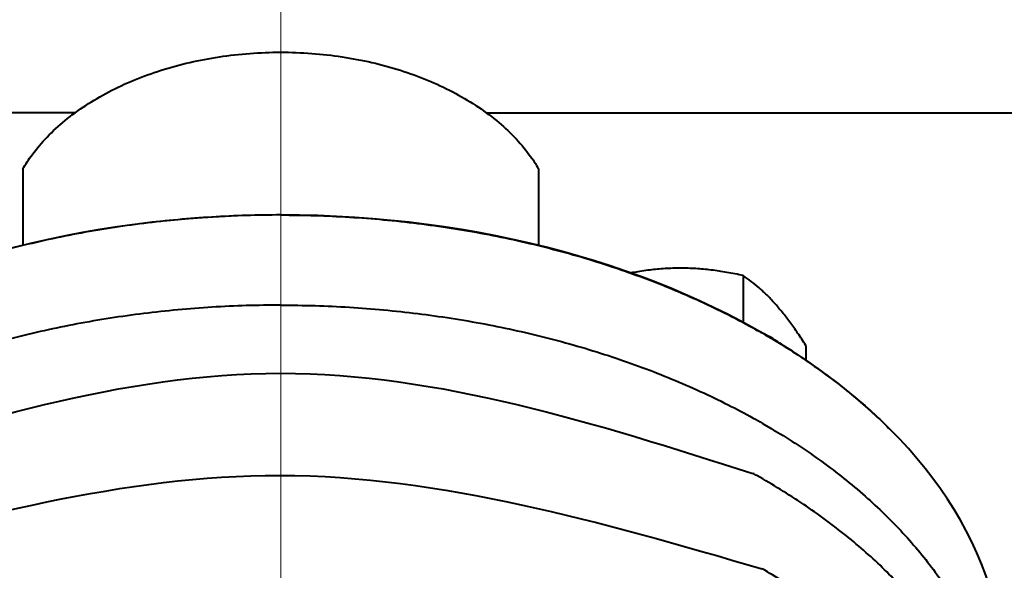
# Model space of a CAD drawing. Units: millimetres. Extents: x -26699 to -8879, y -32782 to -24382.
# Drawn here: x -23062 to -22954, y -32058 to -31998 of the extents above; entities that cross this region are included whole.
import ezdxf

# ---------------------------------------------------------------- set-up
doc = ezdxf.new("R2010")
doc.units = ezdxf.units.MM
doc.linetypes.add('CENTER', pattern=[50.8, 31.75, -6.35, 6.35, -6.35])
for name, color, linetype, lineweight in [('котел', 150, 'Continuous', 40), ('оси', 253, 'CENTER', 13), ('размеры', 253, 'Continuous', 13)]:
    doc.layers.add(name, color=color, linetype=linetype, lineweight=lineweight)
doc.styles.add('энтророс', font='geniso.shx', dxfattribs={"height": 60})
doc.dimstyles.new('20', dxfattribs={"dimtxt": 60, "dimasz": 50, "dimexe": 20, "dimexo": 0.625, "dimgap": 20, "dimtad": 1, "dimdec": 0, "dimtxsty": 'энтророс', "dimcen": 2.5, "dimadec": 0, "dimazin": 0, "dimtfac": 1, "dimtdec": 0, "dimtmove": 0, "dimatfit": 3, "dimfxl": 1, "dimtfill": 1, "dimarcsym": 0})

# ---------------------------------------------------------------- blocks, each defined once
blk = doc.blocks.new('*D27')
at = {"layer": 'Defpoints', "color": 0, "ltscale": 10, "transparency": 16777216}
for p in [(-23899.52, -30051.95), (-17915.53, -30644.06, 587.52), (-17915.53, -32505.39)]:
    blk.add_point(p, dxfattribs=at)
at = {"layer": 'размеры', "color": 0, "lineweight": -2, "ltscale": 10, "transparency": 16777216}
for p, q in [((-23899.52, -30052.58), (-23899.52, -32525.39)), ((-17915.53, -30644.68), (-17915.53, -32525.39)), ((-23849.52, -32505.39), (-17965.53, -32505.39))]:
    blk.add_line(p, q, dxfattribs=at)
at = {"layer": 'размеры', "color": 0, "ltscale": 10, "transparency": 16777216}
for points in [[(-23849.52, -32497.05), (-23849.52, -32513.72), (-23899.52, -32505.39)], [(-17965.53, -32497.05), (-17965.53, -32513.72), (-17915.53, -32505.39)]]:
    blk.add_solid(points, dxfattribs=at)
at = {"layer": 'размеры', "color": 0, "ltscale": 10, "transparency": 16777216, "insert": (-20907.43, -32455.39), "char_height": 60, "attachment_point": 5, "style": 'энтророс', "bg_fill": 3, "box_fill_scale": 1.1, "bg_fill_color": 256, "bg_fill_true_color": 13158600, "bg_fill_transparency": 0}
blk.add_mtext('5984', dxfattribs=at)

msp = doc.modelspace()

# ---------------------------------------------------------------- linework, layer by layer
at = {"layer": 'котел', "ltscale": 50}
for p, q in [((-23056.27543, -32007.90947), (-23162.20924, -32007.85994)), ((-23010.77427, -32007.9201), (-22904.84044, -32007.9201))]:
    msp.add_line(p, q, dxfattribs=at)
at = {"layer": 'котел'}
for p, q in [((-23062.04714, -32014.12955), (-23062.04714, -32022.58165)), ((-23005.00738, -32014.11714), (-23005.0037, -32022.56925)), ((-22982.39763, -32025.89647), (-22982.39763, -32031.13294)), ((-22975.46942, -32033.60992), (-22975.46942, -32035.32502))]:
    msp.add_line(p, q, dxfattribs=at)
at = {"layer": 'котел', "ltscale": 50}
msp.add_ellipse((-23033.51379, -32019.20118), major_axis=(-129.80766, -0.00944), ratio=0.658512976, start_param=2.234712345, end_param=7.189848258, dxfattribs=at)
at = {"layer": 'котел'}
msp.add_ellipse((-23033.52, -32070.57618), major_axis=(-80, 0), ratio=0.6421875, start_param=3.141592654, end_param=6.283185307, dxfattribs=at)
for points, start_tangent, end_tangent in [([(-23062.04714, -32014.12955), (-23061.00034, -32012.54406), (-23059.34979, -32010.59843), (-23057.36306, -32008.77008), (-23055.07803, -32007.09773), (-23052.53708, -32005.60918), (-23049.75513, -32004.31185), (-23046.75064, -32003.21887), (-23043.58166, -32002.35461), (-23040.30708, -32001.73288), (-23036.94565, -32001.35554), (-23033.519, -32001.22813), (-23030.09356, -32001.3556), (-23026.73351, -32001.73279), (-23023.45783, -32002.35473), (-23020.28724, -32003.21955), (-23017.28362, -32004.31237), (-23014.50326, -32005.609), (-23011.96162, -32007.09797), (-23009.6752, -32008.77151), (-23007.6891, -32010.59959), (-23006.03977, -32012.54392), (-23004.99285, -32014.12958)], (0.5035948, 0.863939973), (0.503592872, -0.863941097)), ([(-23033.52, -32019.20118), (-23041.12449, -32019.43403), (-23048.6601, -32020.13046), (-23056.05861, -32021.28417), (-23063.253, -32022.88472), (-23070.17813, -32024.91759), (-23072.12649, -32025.58526)], (-1, 0), (-0.942630494, -0.333837913)), ([(-23033.52, -32019.20118), (-23025.91552, -32019.43403), (-23018.3799, -32020.13046), (-23010.9814, -32021.28417), (-23003.78701, -32022.88472), (-22996.86188, -32024.91759), (-22994.91353, -32025.58526)], (1, 0), (0.942630546, -0.333837765)), ([(-22982.39763, -32025.89647), (-22984.19674, -32025.5399), (-22985.92499, -32025.28444), (-22987.62788, -32025.12829), (-22989.32674, -32025.07542), (-22991.0255, -32025.12839), (-22992.72815, -32025.28462), (-22994.45539, -32025.53998), (-22994.93239, -32025.62611)], (-0.976410726, 0.215921498), (-0.982924257, -0.18401061)), ([(-22994.91353, -32025.58526), (-22990.26874, -32027.3644), (-22984.06729, -32030.20297), (-22980.96676, -32031.85305)], (0.942630546, -0.333837765), (0.872486838, -0.488637613)), ([(-22975.46942, -32033.60992), (-22976.36898, -32032.25184), (-22977.23311, -32031.03431), (-22978.08455, -32029.93021), (-22978.93398, -32028.93164), (-22979.78336, -32028.03896), (-22980.63468, -32027.24738), (-22981.4983, -32026.54123), (-22982.39763, -32025.89647)], (-0.540742536, 0.841188154), (-0.830360884, 0.557225988)), ([(-23033.52, -32029.15976), (-23041.12449, -32029.3926), (-23048.6601, -32030.08904), (-23056.05861, -32031.24275), (-23063.253, -32032.84329), (-23070.17813, -32034.87617), (-23076.77127, -32037.32298), (-23082.97272, -32040.16155), (-23083.27153, -32040.31334)], (-1, 0), (-0.890670621, -0.454649144)), ([(-23033.52, -32029.15976), (-23025.91552, -32029.3926), (-23018.3799, -32030.08904), (-23010.9814, -32031.24275), (-23003.78701, -32032.84329), (-22996.86188, -32034.87617), (-22990.26874, -32037.32298), (-22984.06729, -32040.16155), (-22981.29329, -32041.62975)], (1, 0), (0.874746307, -0.484581158)), ([(-22977.86673, -32033.69684), (-22977.98959, -32033.60454), (-22979.50292, -32032.63179), (-22980.99484, -32031.90061)], (-0.795803452, 0.605555007), (-0.918915073, 0.394455432)), ([(-22980.96676, -32031.85305), (-22978.31368, -32033.40761), (-22977.86162, -32033.68685)], (0.872486838, -0.488637613), (0.848922533, -0.528517297)), ([(-22977.86162, -32033.68685), (-22975.43031, -32035.2674)], (0.848922533, -0.528517297), (0.827374947, -0.561649978)), ([(-22975.43031, -32035.2674), (-22973.06004, -32036.94928), (-22968.35393, -32040.79592), (-22966.27173, -32042.77083)], (0.827374947, -0.561649978), (0.707973135, -0.706239365)), ([(-22981.29329, -32041.62975), (-22979.26626, -32042.79181)], (0.874746307, -0.484581158), (0.860067682, -0.510179952)), ([(-22980.30735, -32042.18505), (-22978.31368, -32043.36618), (-22973.06004, -32046.90786), (-22968.35393, -32050.75449), (-22964.23797, -32054.87126), (-22960.74944, -32059.22088), (-22957.91994, -32063.76395), (-22955.77508, -32068.45933), (-22954.33429, -32073.26451), (-22953.61062, -32078.13596), (-22953.52013, -32080.58277)], (0.867803462, -0.496907588), (0, -1)), ([(-22953.5201, -32086.71112), (-22953.60056, -32084.40404), (-22954.24402, -32079.80844), (-22955.52577, -32075.26842), (-22957.43548, -32070.82054), (-22959.95778, -32066.50059), (-22963.07236, -32062.34337), (-22966.75414, -32058.38234), (-22970.97349, -32054.6494), (-22975.69642, -32051.1746), (-22980.88491, -32047.98592), (-22981.31745, -32047.74476)], (0, 1), (-0.874906996, 0.484290976)), ([(-22953.5201, -32096.6697), (-22953.60056, -32094.36261), (-22954.24402, -32089.76702), (-22955.52577, -32085.227), (-22957.43548, -32080.77911), (-22959.95778, -32076.45917), (-22963.07236, -32072.30195), (-22966.75414, -32068.34092), (-22970.97349, -32064.60798), (-22975.69642, -32061.13318), (-22980.30726, -32058.27206)], (0, 1), (-0.867812098, 0.496892506))]:
    msp.add_spline(points, degree=3, dxfattribs=dict(at, start_tangent=start_tangent, end_tangent=end_tangent))
for points in [[(-23085.72256, -32047.74476), (-23033.52, -32036.68433), (-22981.31745, -32047.74476)], [(-23085.16522, -32057.39767), (-23033.61263, -32047.96531), (-22980.30726, -32058.27206)]]:
    msp.add_spline(points, degree=3, dxfattribs=at)
at = {"layer": 'оси', "ltscale": 5}
msp.add_line((-23033.52, -32155.41482), (-23033.52, -31895.34457), dxfattribs=at)

# ---------------------------------------------------------------- next in the draw order: dimensions: what is measured, and where the dimension line sits
at = {"layer": 'размеры', "ltscale": 10}
dim = msp.add_linear_dim(base=(-17915.52606, -32505.38757), p1=(-23899.51843, -30051.95207), p2=(-17915.52606, -30644.05979, 587.51999), dimstyle='20', dxfattribs=at)
dim.commit()
dim.dimension.update_dxf_attribs({"geometry": '*D27', "text_midpoint": (-20907.43308, -32505.38757), "dimtype": 160})

doc.saveas('drawing.dxf')
